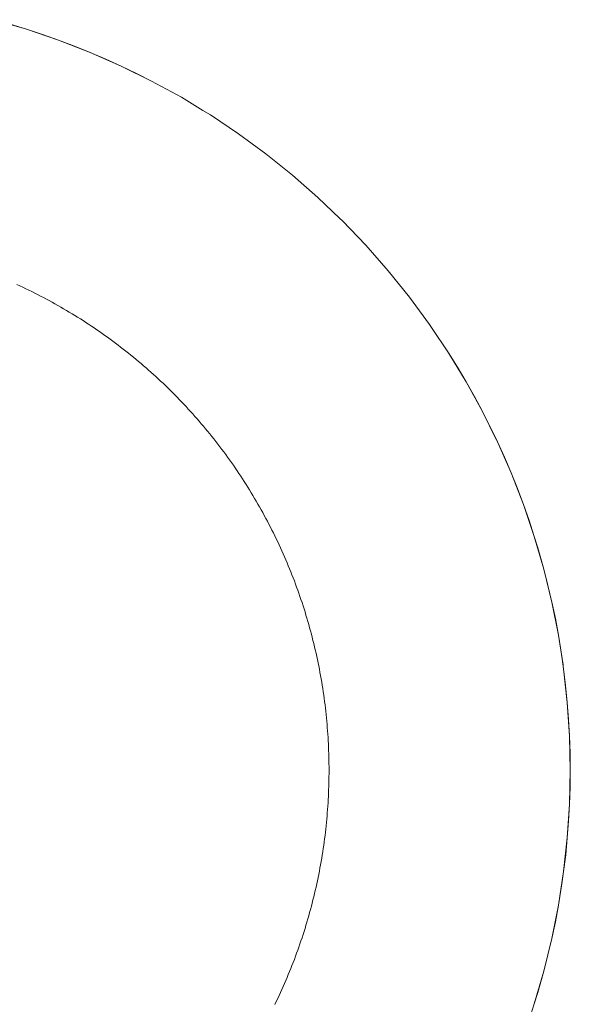
# Model space of a CAD drawing. Units: millimetres. Extents: x -3320 to 1080, y -3020 to 4180.
# Drawn here: x -2499 to -2476, y 570 to 611 of the extents above; entities that cross this region are included whole.
import ezdxf

# ---------------------------------------------------------------- set-up
doc = ezdxf.new("R2010")
doc.units = ezdxf.units.MM
for name, color, linetype, lineweight in [('EF-A Material-Steel-Flange', 7, 'Continuous', 5), ('EF-A Material-Timber Log- Top beam', 7, 'Continuous', 5), ('None', 7, 'Continuous', 5)]:
    doc.layers.add(name, color=color, linetype=linetype, lineweight=lineweight)

# ---------------------------------------------------------------- blocks, each defined once
blk = doc.blocks.new('Group')
at = {"layer": 'EF-A Material-Steel-Flange', "color": 7, "linetype": 'Continuous', "lineweight": 5, "transparency": 33554687, "flags": 128}
blk.add_lwpolyline([(-1378.839, 20.002), (-1378.716, 19.945), (-1378.594, 19.888), (-1378.472, 19.83), (-1378.35, 19.771), (-1378.229, 19.711), (-1378.109, 19.651), (-1377.988, 19.59), (-1377.868, 19.528), (-1377.749, 19.466), (-1377.629, 19.402), (-1377.51, 19.338), (-1377.392, 19.274), (-1377.274, 19.208), (-1377.156, 19.142), (-1377.039, 19.075), (-1376.922, 19.007), (-1376.806, 18.939), (-1376.69, 18.87), (-1376.574, 18.8), (-1376.459, 18.73), (-1376.344, 18.659), (-1376.23, 18.587), (-1376.116, 18.514), (-1376.003, 18.441), (-1375.89, 18.367), (-1375.777, 18.292), (-1375.665, 18.217), (-1375.554, 18.141), (-1375.443, 18.064), (-1375.332, 17.987), (-1375.222, 17.909), (-1375.112, 17.83), (-1375.003, 17.751), (-1374.895, 17.671), (-1374.786, 17.59), (-1374.679, 17.508), (-1374.572, 17.426), (-1374.465, 17.344), (-1374.359, 17.26), (-1374.253, 17.176), (-1374.148, 17.092), (-1374.043, 17.006), (-1373.939, 16.92), (-1373.836, 16.834), (-1373.733, 16.746), (-1373.63, 16.659), (-1373.528, 16.57), (-1373.427, 16.481), (-1373.326, 16.391), (-1373.226, 16.301), (-1373.126, 16.21), (-1373.027, 16.118), (-1372.928, 16.026), (-1372.83, 15.933), (-1372.733, 15.84), (-1372.636, 15.746), (-1372.539, 15.652), (-1372.444, 15.556), (-1372.348, 15.461), (-1372.254, 15.364), (-1372.16, 15.267), (-1372.067, 15.17), (-1371.974, 15.072), (-1371.882, 14.973), (-1371.79, 14.874), (-1371.699, 14.774), (-1371.609, 14.674), (-1371.519, 14.573), (-1371.43, 14.472), (-1371.341, 14.37), (-1371.254, 14.267), (-1371.166, 14.164), (-1371.08, 14.061), (-1370.994, 13.957), (-1370.908, 13.852), (-1370.824, 13.747), (-1370.74, 13.641), (-1370.656, 13.535), (-1370.574, 13.428), (-1370.492, 13.321), (-1370.41, 13.214), (-1370.329, 13.105), (-1370.249, 12.997), (-1370.17, 12.888), (-1370.091, 12.778), (-1370.013, 12.668), (-1369.936, 12.557), (-1369.859, 12.446), (-1369.783, 12.335), (-1369.708, 12.223), (-1369.633, 12.11), (-1369.559, 11.997), (-1369.486, 11.884), (-1369.413, 11.77), (-1369.341, 11.656), (-1369.27, 11.541), (-1369.2, 11.426), (-1369.13, 11.31), (-1369.061, 11.194), (-1368.993, 11.078), (-1368.925, 10.961), (-1368.858, 10.844), (-1368.792, 10.726), (-1368.726, 10.608), (-1368.662, 10.49), (-1368.598, 10.371), (-1368.534, 10.251), (-1368.472, 10.132), (-1368.41, 10.012), (-1368.349, 9.891), (-1368.289, 9.771), (-1368.229, 9.65), (-1368.17, 9.528), (-1368.112, 9.406), (-1368.055, 9.284), (-1367.998, 9.161), (-1367.942, 9.039), (-1367.887, 8.915), (-1367.833, 8.792), (-1367.78, 8.668), (-1367.727, 8.544), (-1367.675, 8.419), (-1367.623, 8.294), (-1367.573, 8.169), (-1367.523, 8.044), (-1367.474, 7.918), (-1367.426, 7.792), (-1367.379, 7.665), (-1367.332, 7.539), (-1367.286, 7.412), (-1367.241, 7.284), (-1367.197, 7.157), (-1367.153, 7.029), (-1367.11, 6.901), (-1367.068, 6.773), (-1367.027, 6.644), (-1366.987, 6.515), (-1366.947, 6.386), (-1366.909, 6.257), (-1366.871, 6.127), (-1366.833, 5.998), (-1366.797, 5.868), (-1366.761, 5.737), (-1366.727, 5.607), (-1366.693, 5.476), (-1366.659, 5.346), (-1366.627, 5.215), (-1366.595, 5.083), (-1366.565, 4.952), (-1366.535, 4.82), (-1366.505, 4.688), (-1366.477, 4.556), (-1366.449, 4.424), (-1366.423, 4.292), (-1366.397, 4.16), (-1366.372, 4.027), (-1366.347, 3.894), (-1366.324, 3.761), (-1366.301, 3.628), (-1366.279, 3.495), (-1366.258, 3.362), (-1366.238, 3.228), (-1366.219, 3.094), (-1366.2, 2.961), (-1366.182, 2.827), (-1366.165, 2.693), (-1366.149, 2.559), (-1366.134, 2.425), (-1366.12, 2.291), (-1366.106, 2.156), (-1366.093, 2.022), (-1366.081, 1.888), (-1366.07, 1.753), (-1366.06, 1.618), (-1366.05, 1.484), (-1366.041, 1.349), (-1366.034, 1.214), (-1366.027, 1.08), (-1366.02, 0.945), (-1366.015, 0.81), (-1366.01, 0.675), (-1366.007, 0.54), (-1366.004, 0.405), (-1366.002, 0.27), (-1366, 0.135), (-1366, 0), (-1366, -0.135), (-1366.002, -0.27), (-1366.004, -0.405), (-1366.007, -0.54), (-1366.01, -0.675), (-1366.015, -0.81), (-1366.02, -0.945), (-1366.027, -1.079), (-1366.034, -1.214), (-1366.041, -1.349), (-1366.05, -1.484), (-1366.06, -1.618), (-1366.07, -1.753), (-1366.081, -1.888), (-1366.093, -2.022), (-1366.106, -2.156), (-1366.12, -2.291), (-1366.134, -2.425), (-1366.149, -2.559), (-1366.165, -2.693), (-1366.182, -2.827), (-1366.2, -2.961), (-1366.219, -3.094), (-1366.238, -3.228), (-1366.258, -3.362), (-1366.279, -3.495), (-1366.301, -3.628), (-1366.324, -3.761), (-1366.347, -3.894), (-1366.372, -4.027), (-1366.397, -4.159), (-1366.423, -4.292), (-1366.449, -4.424), (-1366.477, -4.556), (-1366.505, -4.688), (-1366.535, -4.82), (-1366.565, -4.952), (-1366.595, -5.083), (-1366.627, -5.215), (-1366.659, -5.346), (-1366.693, -5.476), (-1366.727, -5.607), (-1366.761, -5.737), (-1366.797, -5.868), (-1366.833, -5.998), (-1366.871, -6.127), (-1366.909, -6.257), (-1366.947, -6.386), (-1366.987, -6.515), (-1367.027, -6.644), (-1367.068, -6.773), (-1367.11, -6.901), (-1367.153, -7.029), (-1367.197, -7.157), (-1367.241, -7.284), (-1367.286, -7.412), (-1367.332, -7.539), (-1367.379, -7.665), (-1367.426, -7.792), (-1367.474, -7.918), (-1367.523, -8.043), (-1367.573, -8.169), (-1367.623, -8.294), (-1367.675, -8.419), (-1367.727, -8.544), (-1367.78, -8.668), (-1367.833, -8.792), (-1367.887, -8.915), (-1367.942, -9.039), (-1367.998, -9.161), (-1368.055, -9.284), (-1368.112, -9.406), (-1368.17, -9.528), (-1368.229, -9.65)], dxfattribs=at)
at = {"layer": 'EF-A Material-Timber Log- Top beam', "color": 7, "linetype": 'Continuous', "lineweight": 5, "transparency": 33554687}
for p, q in [((-1378.451, 30.519), (-1377.788, 30.302)), ((-1375.828, 29.564), (-1375.184, 29.289)), ((-1370.88, 26.989), (-1369.719, 26.213)), ((-1360.361, 16), (-1360.018, 15.392)), ((-1358.509, 12.246), (-1358.249, 11.598)), ((-1358.003, 10.945), (-1357.772, 10.286)), ((-1357.164, 8.282), (-1356.991, 7.607)), ((-1356.264, 3.483), (-1356.352, 4.176)), ((-1356.195, 2.789), (-1356.142, 2.093)), ((-1356.104, 1.396), (-1356.073, 0)), ((-1356.081, -0.698), (-1356.073, 0)), ((-1356.195, -2.789), (-1356.142, -2.092)), ((-1356.347, -4.177), (-1356.263, -3.483))]:
    blk.add_line(p, q, dxfattribs=at)
at = {"layer": 'EF-A Material-Timber Log- Top beam', "color": 7, "linetype": 'Continuous', "lineweight": 5, "transparency": 33554687, "flags": 128}
for points in [[(-1379.791, 30.91), (-1378.451, 30.519), (-1377.129, 30.07), (-1375.828, 29.564)], [(-1361.861, 18.354), (-1361.779, 18.233), (-1361.861, 18.354), (-1362.686, 19.48), (-1363.56, 20.569), (-1364.481, 21.619), (-1365.446, 22.627), (-1365.549, 22.726), (-1366.455, 23.593), (-1367.504, 24.513), (-1368.593, 25.387), (-1369.719, 26.213), (-1370.88, 26.989), (-1371.189, 27.176), (-1372.073, 27.713), (-1372.681, 28.055), (-1373.297, 28.384), (-1373.919, 28.699), (-1374.55, 29.002), (-1375.184, 29.289), (-1375.828, 29.564), (-1376.476, 29.825), (-1377.129, 30.07), (-1377.788, 30.302), (-1378.451, 30.519), (-1379.119, 30.722)], [(-1377.129, 30.07), (-1376.476, 29.825), (-1375.828, 29.564), (-1374.55, 29.002)], [(-1373.919, 28.699), (-1374.55, 29.002), (-1373.297, 28.384), (-1372.073, 27.713)], [(-1373.297, 28.384), (-1372.681, 28.055), (-1372.073, 27.713)], [(-1361.861, 18.354), (-1361.779, 18.233), (-1361.085, 17.194), (-1360.717, 16.602), (-1360.361, 16), (-1360.018, 15.392), (-1359.689, 14.776), (-1359.157, 13.705), (-1359.074, 13.523), (-1358.509, 12.246), (-1358.003, 10.945), (-1357.554, 9.623)], [(-1359.689, 14.776), (-1360.361, 16), (-1360.717, 16.602), (-1361.085, 17.194), (-1360.361, 16)], [(-1359.157, 13.705), (-1359.689, 14.776), (-1359.104, 13.59)], [(-1356.104, -1.396), (-1356.073, 0), (-1356.104, 1.396), (-1356.195, 2.789), (-1356.352, 4.176), (-1356.403, 4.58), (-1356.56, 5.557), (-1356.688, 6.244), (-1356.832, 6.926), (-1356.991, 7.607), (-1357.164, 8.282), (-1357.41, 9.151), (-1357.554, 9.623), (-1357.772, 10.286), (-1358.003, 10.945), (-1358.249, 11.598), (-1358.509, 12.246), (-1358.783, 12.888), (-1359.074, 13.523), (-1358.783, 12.888)], [(-1356.688, 6.244), (-1356.832, 6.926), (-1356.56, 5.557), (-1356.832, 6.926), (-1357.164, 8.282), (-1357.41, 9.151), (-1357.554, 9.623), (-1357.164, 8.282)], [(-1356.403, 4.58), (-1356.56, 5.557), (-1356.373, 4.343)], [(-1356.264, 3.483), (-1356.352, 4.176), (-1356.264, 3.483), (-1356.195, 2.789), (-1356.142, 2.093), (-1356.104, 1.396), (-1356.081, 0.698), (-1356.073, 0), (-1356.081, -0.698), (-1356.104, -1.396), (-1356.142, -2.092), (-1356.195, -2.789), (-1356.263, -3.483), (-1356.347, -4.177), (-1356.403, -4.58), (-1356.56, -5.557), (-1356.688, -6.244), (-1356.832, -6.926), (-1356.991, -7.607), (-1357.164, -8.282), (-1357.41, -9.151), (-1357.56, -9.621), (-1357.41, -9.151)], [(-1356.403, -4.58), (-1356.56, -5.557), (-1356.347, -4.177), (-1356.195, -2.789), (-1356.104, -1.396), (-1356.073, 0), (-1356.104, 1.396)], [(-1356.688, -6.244), (-1356.832, -6.926), (-1356.56, -5.557)], [(-1356.991, -7.607), (-1357.164, -8.282), (-1356.832, -6.926)], [(-1357.772, -10.286), (-1357.56, -9.621), (-1357.164, -8.282)]]:
    blk.add_lwpolyline(points, dxfattribs=at)

msp = doc.modelspace()

# ---------------------------------------------------------------- block references
at = {"layer": 'None', "color": 7, "transparency": 33554687}
msp.add_blockref('Group', (-1120, 580), dxfattribs=at)

doc.saveas('drawing.dxf')
